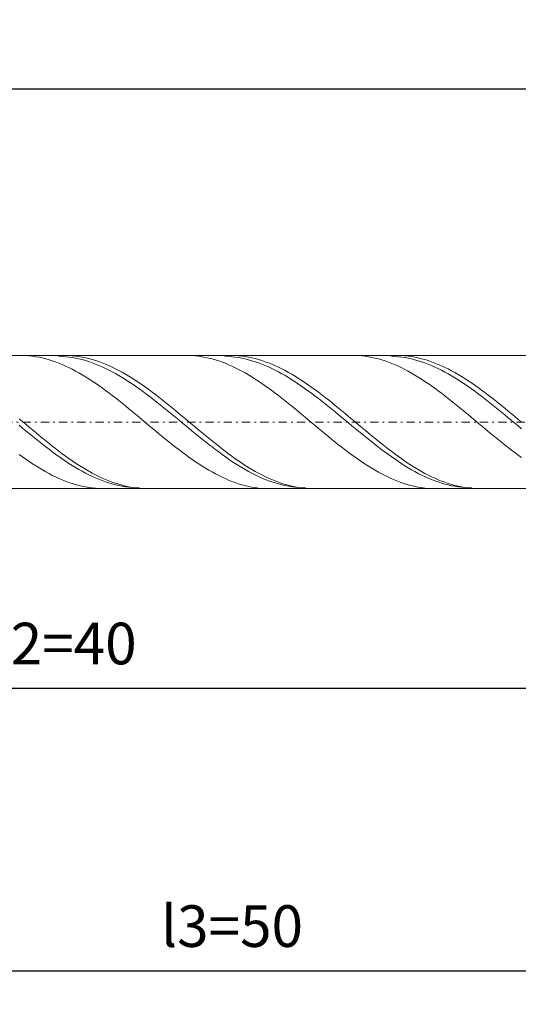
# Model space of a CAD drawing. Units: millimetres. Extents: x -128 to 107, y -32 to 31.
# Drawn here: x -69 to -39, y -28 to 31 of the extents above; entities that cross this region are included whole.
import ezdxf

# ---------------------------------------------------------------- set-up
doc = ezdxf.new("R2010")
doc.units = ezdxf.units.MM
doc.header["$MEASUREMENT"] = 0
doc.linetypes.add('DASHDOT', pattern=[1, 0.5, -0.25, 0, -0.25])
doc.layers.get('0').update_dxf_attribs({"lineweight": 0})
doc.layers.add('Bemassung', color=7, linetype='Continuous', lineweight=0)
doc.layers.add('Geo', color=7, linetype='Continuous', lineweight=0)
doc.styles.get("Standard").update_dxf_attribs({"font": 'Arial'})
doc.dimstyles.new('BEM-ISBE', dxfattribs={"dimtxt": 2.5, "dimasz": 2.5, "dimexe": 1.25, "dimexo": 0.625, "dimtad": 1, "dimdec": 3, "dimzin": 0, "dimdsep": 46, "dimtxsty": 'Standard', "dimblk": 'VDDIM_DEFAULT', "dimcen": 0.09, "dimadec": 3, "dimazin": 0, "dimtol": 1, "dimtm": 1e-09, "dimtfac": 0.5, "dimtdec": 3, "dimtmove": 0, "dimatfit": 3, "dimfxl": 1, "dimtolj": 1, "dimtzin": 0, "dimarcsym": 0})

# ---------------------------------------------------------------- blocks, each defined once
blk = doc.blocks.new('VDDIM_DEFAULT')
at = {"linetype": 'Continuous'}
blk.add_hatch(color=0, dxfattribs=at).paths.add_polyline_path([(0, 0), (-1, -0.1665), (-1, 0.1665)], flags=0)
at = {"color": 0, "linetype": 'Continuous'}
blk.add_lwpolyline([(0, 0), (-1, -0.1665), (-1, 0.1665), (0, 0)], dxfattribs=at)
blk = doc.blocks.new('*D8')
at = {"layer": 'Bemassung', "color": 0, "lineweight": -2}
for p, q in [((-106.256, -11.017), (-106.256, 28.983)), ((-26.256, 3.183), (-26.256, -11.017)), ((-26.256, -9.017), (-106.256, -9.017))]:
    blk.add_line(p, q, dxfattribs=at)
at = {"layer": 'Bemassung', "color": 0}
for p in [(-26.256, 3.183), (-106.256, -11.017)]:
    blk.add_point(p, dxfattribs=at)
at = {"layer": 'Bemassung', "color": 0, "lineweight": -2, "xscale": 2.5, "yscale": 2.5, "zscale": 2.5, "rotation": 180}
blk.add_blockref('VDDIM_DEFAULT', (-106.256, -9.017), dxfattribs=at)
at = {"layer": 'Bemassung', "color": 0, "lineweight": -2, "xscale": 2.5, "yscale": 2.5, "zscale": 2.5}
blk.add_blockref('VDDIM_DEFAULT', (-26.256, -9.017), dxfattribs=at)
at = {"layer": 'Bemassung', "color": 0, "insert": (-66.256, -8.35), "char_height": 2.5, "attachment_point": 8}
blk.add_mtext('l2=40', dxfattribs=at)
blk = doc.blocks.new('*D9')
at = {"layer": 'Bemassung', "color": 0, "lineweight": -2}
for p, q in [((-106.256, -11.017), (-106.256, 28.983)), ((93.744, 12.983), (93.744, 28.983)), ((93.744, 26.983), (-106.256, 26.983))]:
    blk.add_line(p, q, dxfattribs=at)
at = {"layer": 'Bemassung', "color": 0}
for p in [(93.744, 12.983), (-106.256, -11.017)]:
    blk.add_point(p, dxfattribs=at)
at = {"layer": 'Bemassung', "color": 0, "lineweight": -2, "xscale": 2.5, "yscale": 2.5, "zscale": 2.5, "rotation": 180}
blk.add_blockref('VDDIM_DEFAULT', (-106.256, 26.983), dxfattribs=at)
at = {"layer": 'Bemassung', "color": 0, "lineweight": -2, "xscale": 2.5, "yscale": 2.5, "zscale": 2.5}
blk.add_blockref('VDDIM_DEFAULT', (93.744, 26.983), dxfattribs=at)
at = {"layer": 'Bemassung', "color": 0, "insert": (-6.256, 27.65), "char_height": 2.5, "attachment_point": 8}
blk.add_mtext('l1=100', dxfattribs=at)
blk = doc.blocks.new('*D11')
at = {"layer": 'Bemassung', "color": 0, "lineweight": -2}
for p, q in [((-106.256, -27.984), (-106.256, 2.983)), ((-6.255, -27.984), (-6.255, 3.183)), ((-6.255, -25.984), (-106.256, -25.984))]:
    blk.add_line(p, q, dxfattribs=at)
at = {"layer": 'Bemassung', "color": 0}
for p in [(-106.256, -27.984), (-6.255, -27.984)]:
    blk.add_point(p, dxfattribs=at)
at = {"layer": 'Bemassung', "color": 0, "lineweight": -2, "xscale": 2.5, "yscale": 2.5, "zscale": 2.5, "rotation": 180}
blk.add_blockref('VDDIM_DEFAULT', (-106.256, -25.984), dxfattribs=at)
at = {"layer": 'Bemassung', "color": 0, "lineweight": -2, "xscale": 2.5, "yscale": 2.5, "zscale": 2.5}
blk.add_blockref('VDDIM_DEFAULT', (-6.255, -25.984), dxfattribs=at)
at = {"layer": 'Bemassung', "color": 0, "insert": (-56.255, -25.318), "char_height": 2.5, "attachment_point": 8}
blk.add_mtext('l3=50', dxfattribs=at)

msp = doc.modelspace()

# ---------------------------------------------------------------- linework, layer by layer
at = {"layer": 'Geo'}
for p, q in [((-102.2555, 10.9833), (-26.2555, 10.9833)), ((-68.9819, 10.9833), (-68.8555, 10.9819)), ((-68.8555, 10.9819), (-68.6555, 10.974)), ((-68.6555, 10.974), (-68.4555, 10.959)), ((-68.4555, 10.959), (-68.2555, 10.937)), ((-68.2555, 10.937), (-68.0555, 10.9081)), ((-68.0555, 10.9081), (-67.8555, 10.8722)), ((-67.8555, 10.8722), (-67.6555, 10.8295)), ((-67.6555, 10.8295), (-67.4555, 10.78)), ((-67.4555, 10.78), (-67.2555, 10.7239)), ((-67.2555, 10.7239), (-67.0555, 10.6612)), ((-67.0555, 10.6612), (-66.8555, 10.592)), ((-66.7957, 10.9833), (-66.6555, 10.9319)), ((-66.6555, 10.9319), (-66.4555, 10.9235)), ((-66.4555, 10.9235), (-66.2555, 10.9082)), ((-66.3195, 10.9833), (-66.2555, 10.983)), ((-66.2555, 10.983), (-66.0555, 10.9772)), ((-66.2555, 10.9082), (-66.0555, 10.8861)), ((-66.0555, 10.9772), (-65.8555, 10.9644)), ((-66.0555, 10.8861), (-65.8555, 10.857)), ((-65.8555, 10.9644), (-65.6555, 10.9446)), ((-65.8555, 10.857), (-65.6555, 10.8211)), ((-65.6555, 10.9446), (-65.4555, 10.9178)), ((-65.6555, 10.8211), (-65.4555, 10.7785)), ((-65.4555, 10.9178), (-65.2555, 10.8841)), ((-65.4555, 10.7785), (-65.2555, 10.7292)), ((-65.2555, 10.8841), (-65.0555, 10.8436)), ((-65.2555, 10.7292), (-65.0555, 10.6733)), ((-65.0555, 10.8436), (-64.8555, 10.7962)), ((-65.0555, 10.6733), (-64.8555, 10.6109)), ((-64.8555, 10.7962), (-64.6555, 10.7421)), ((-64.6555, 10.7421), (-64.4555, 10.6814)), ((-64.4555, 10.6814), (-64.2555, 10.6142)), ((-58.9979, 10.9833), (-58.8555, 10.9816)), ((-58.8555, 10.9816), (-58.6555, 10.973)), ((-58.6555, 10.973), (-58.4555, 10.9575)), ((-58.4555, 10.9575), (-58.2555, 10.9349)), ((-58.2555, 10.9349), (-58.0555, 10.9054)), ((-58.0555, 10.9054), (-57.8555, 10.869)), ((-57.8555, 10.869), (-57.6555, 10.8258)), ((-57.6555, 10.8258), (-57.4555, 10.7758)), ((-57.4555, 10.7758), (-57.2555, 10.7191)), ((-57.2555, 10.7191), (-57.0555, 10.6559)), ((-57.0555, 10.6559), (-56.8555, 10.5862)), ((-56.8116, 10.9833), (-56.6555, 10.9315)), ((-56.6555, 10.9315), (-56.4555, 10.9226)), ((-56.4555, 10.9226), (-56.2555, 10.9067)), ((-56.3355, 10.9833), (-56.2555, 10.9828)), ((-56.2555, 10.9828), (-56.0555, 10.9764)), ((-56.2555, 10.9067), (-56.0555, 10.884)), ((-56.0555, 10.9764), (-55.8555, 10.9631)), ((-56.0555, 10.884), (-55.8555, 10.8544)), ((-55.8555, 10.9631), (-55.6555, 10.9427)), ((-55.8555, 10.8544), (-55.6555, 10.818)), ((-55.6555, 10.9427), (-55.4555, 10.9154)), ((-55.6555, 10.818), (-55.4555, 10.7748)), ((-55.4555, 10.9154), (-55.2555, 10.8811)), ((-55.4555, 10.7748), (-55.2555, 10.725)), ((-55.2555, 10.8811), (-55.0555, 10.84)), ((-55.2555, 10.725), (-55.0555, 10.6685)), ((-55.0555, 10.84), (-54.8555, 10.7921)), ((-55.0555, 10.6685), (-54.8555, 10.6056)), ((-54.8555, 10.7921), (-54.6555, 10.7375)), ((-54.6555, 10.7375), (-54.4555, 10.6763)), ((-54.4555, 10.6763), (-54.2555, 10.6086)), ((-49.0139, 10.9833), (-48.8555, 10.9811)), ((-48.8555, 10.9811), (-48.6555, 10.972)), ((-48.6555, 10.972), (-48.4555, 10.9559)), ((-48.4555, 10.9559), (-48.2555, 10.9328)), ((-48.2555, 10.9328), (-48.0555, 10.9028)), ((-48.0555, 10.9028), (-47.8555, 10.8658)), ((-47.8555, 10.8658), (-47.6555, 10.8221)), ((-47.6555, 10.8221), (-47.4555, 10.7715)), ((-47.4555, 10.7715), (-47.2555, 10.7143)), ((-47.2555, 10.7143), (-47.0555, 10.6505)), ((-47.0555, 10.6505), (-46.8555, 10.5803)), ((-46.8276, 10.9833), (-46.6555, 10.931)), ((-46.6555, 10.931), (-46.4555, 10.9215)), ((-46.4555, 10.9215), (-46.2555, 10.9052)), ((-46.3515, 10.9833), (-46.2555, 10.9825)), ((-46.2555, 10.9825), (-46.0555, 10.9756)), ((-46.2555, 10.9052), (-46.0555, 10.8819)), ((-46.0555, 10.9756), (-45.8555, 10.9617)), ((-46.0555, 10.8819), (-45.8555, 10.8517)), ((-45.8555, 10.9617), (-45.6555, 10.9408)), ((-45.8555, 10.8517), (-45.6555, 10.8148)), ((-45.6555, 10.9408), (-45.4555, 10.9129)), ((-45.6555, 10.8148), (-45.4555, 10.7711)), ((-45.4555, 10.9129), (-45.2555, 10.8781)), ((-45.4555, 10.7711), (-45.2555, 10.7207)), ((-45.2555, 10.8781), (-45.0555, 10.8364)), ((-45.2555, 10.7207), (-45.0555, 10.6638)), ((-45.0555, 10.8364), (-44.8555, 10.788)), ((-45.0555, 10.6638), (-44.8555, 10.6003)), ((-44.8555, 10.788), (-44.6555, 10.7329)), ((-44.6555, 10.7329), (-44.4555, 10.6711)), ((-44.4555, 10.6711), (-44.2555, 10.6029)), ((-66.8555, 10.592), (-66.6555, 10.5164)), ((-66.6555, 10.5164), (-66.4555, 10.4346)), ((-66.4555, 10.4346), (-66.2555, 10.3468)), ((-66.2555, 10.3468), (-66.0555, 10.253)), ((-66.0555, 10.253), (-65.8555, 10.1535)), ((-65.8555, 10.1535), (-65.6555, 10.0484)), ((-64.8555, 10.6109), (-64.6555, 10.5421)), ((-64.6555, 10.5421), (-64.4555, 10.4671)), ((-64.4555, 10.4671), (-64.2555, 10.3859)), ((-64.2555, 10.6142), (-64.0555, 10.5407)), ((-64.2555, 10.3859), (-64.0555, 10.2988)), ((-64.0555, 10.5407), (-63.8555, 10.4608)), ((-64.0555, 10.2988), (-63.8555, 10.2058)), ((-63.8555, 10.4608), (-63.6555, 10.3748)), ((-63.8555, 10.2058), (-63.6555, 10.1071)), ((-63.6555, 10.3748), (-63.4555, 10.2829)), ((-63.6555, 10.1071), (-63.4555, 10.0029)), ((-63.4555, 10.2829), (-63.2555, 10.1852)), ((-63.2555, 10.1852), (-63.0555, 10.0818)), ((-63.0555, 10.0818), (-62.8555, 9.973)), ((-56.8555, 10.5862), (-56.6555, 10.5101)), ((-56.6555, 10.5101), (-56.4555, 10.4278)), ((-56.4555, 10.4278), (-56.2555, 10.3395)), ((-56.2555, 10.3395), (-56.0555, 10.2453)), ((-56.0555, 10.2453), (-55.8555, 10.1453)), ((-55.8555, 10.1453), (-55.6555, 10.0398)), ((-54.8555, 10.6056), (-54.6555, 10.5364)), ((-54.6555, 10.5364), (-54.4555, 10.4608)), ((-54.4555, 10.4608), (-54.2555, 10.3792)), ((-54.2555, 10.6086), (-54.0555, 10.5345)), ((-54.2555, 10.3792), (-54.0555, 10.2915)), ((-54.0555, 10.5345), (-53.8555, 10.4542)), ((-54.0555, 10.2915), (-53.8555, 10.1981)), ((-53.8555, 10.4542), (-53.6555, 10.3677)), ((-53.8555, 10.1981), (-53.6555, 10.099)), ((-53.6555, 10.3677), (-53.4555, 10.2753)), ((-53.6555, 10.099), (-53.4555, 9.9944)), ((-53.4555, 10.2753), (-53.2555, 10.1771)), ((-53.2555, 10.1771), (-53.0555, 10.0733)), ((-53.0555, 10.0733), (-52.8555, 9.964)), ((-46.8555, 10.5803), (-46.6555, 10.5037)), ((-46.6555, 10.5037), (-46.4555, 10.421)), ((-46.4555, 10.421), (-46.2555, 10.3322)), ((-46.2555, 10.3322), (-46.0555, 10.2375)), ((-46.0555, 10.2375), (-45.8555, 10.1371)), ((-45.8555, 10.1371), (-45.6555, 10.0311)), ((-44.8555, 10.6003), (-44.6555, 10.5305)), ((-44.6555, 10.5305), (-44.4555, 10.4545)), ((-44.4555, 10.4545), (-44.2555, 10.3724)), ((-44.2555, 10.6029), (-44.0555, 10.5283)), ((-44.2555, 10.3724), (-44.0555, 10.2843)), ((-44.0555, 10.5283), (-43.8555, 10.4475)), ((-44.0555, 10.2843), (-43.8555, 10.1904)), ((-43.8555, 10.4475), (-43.6555, 10.3605)), ((-43.8555, 10.1904), (-43.6555, 10.0908)), ((-43.6555, 10.3605), (-43.4555, 10.2677)), ((-43.6555, 10.0908), (-43.4555, 9.9858)), ((-43.4555, 10.2677), (-43.2555, 10.169)), ((-43.2555, 10.169), (-43.0555, 10.0647)), ((-43.0555, 10.0647), (-42.8555, 9.9551)), ((-65.6555, 10.0484), (-65.4555, 9.9379)), ((-65.4555, 9.9379), (-65.2555, 9.8222)), ((-65.2555, 9.8222), (-65.0555, 9.7015)), ((-65.0555, 9.7015), (-64.8555, 9.5761)), ((-64.8555, 9.5761), (-64.6555, 9.446)), ((-63.4555, 10.0029), (-63.2555, 9.8935)), ((-63.2555, 9.8935), (-63.0555, 9.7789)), ((-63.0555, 9.7789), (-62.8555, 9.6593)), ((-62.8555, 9.973), (-62.6555, 9.8589)), ((-62.8555, 9.6593), (-62.6555, 9.5351)), ((-62.6555, 9.8589), (-62.4555, 9.7397)), ((-62.6555, 9.5351), (-62.4555, 9.4064)), ((-62.4555, 9.7397), (-62.2555, 9.6157)), ((-62.2555, 9.6157), (-62.0555, 9.4871)), ((-62.0555, 9.4871), (-61.8555, 9.354)), ((-55.6555, 10.0398), (-55.4555, 9.9289)), ((-55.4555, 9.9289), (-55.2555, 9.8128)), ((-55.2555, 9.8128), (-55.0555, 9.6917)), ((-55.0555, 9.6917), (-54.8555, 9.5658)), ((-54.8555, 9.5658), (-54.6555, 9.4354)), ((-53.4555, 9.9944), (-53.2555, 9.8845)), ((-53.2555, 9.8845), (-53.0555, 9.7695)), ((-53.0555, 9.7695), (-52.8555, 9.6496)), ((-52.8555, 9.964), (-52.6555, 9.8495)), ((-52.8555, 9.6496), (-52.6555, 9.525)), ((-52.6555, 9.8495), (-52.4555, 9.73)), ((-52.6555, 9.525), (-52.4555, 9.3959)), ((-52.4555, 9.73), (-52.2555, 9.6056)), ((-52.2555, 9.6056), (-52.0555, 9.4766)), ((-52.0555, 9.4766), (-51.8555, 9.3432)), ((-45.6555, 10.0311), (-45.4555, 9.9198)), ((-45.4555, 9.9198), (-45.2555, 9.8033)), ((-45.2555, 9.8033), (-45.0555, 9.6818)), ((-45.0555, 9.6818), (-44.8555, 9.5556)), ((-44.8555, 9.5556), (-44.6555, 9.4248)), ((-43.4555, 9.9858), (-43.2555, 9.8755)), ((-43.2555, 9.8755), (-43.0555, 9.7601)), ((-43.0555, 9.7601), (-42.8555, 9.6398)), ((-42.8555, 9.9551), (-42.6555, 9.8401)), ((-42.8555, 9.6398), (-42.6555, 9.5148)), ((-42.6555, 9.8401), (-42.4555, 9.7202)), ((-42.6555, 9.5148), (-42.4555, 9.3854)), ((-42.4555, 9.7202), (-42.2555, 9.5954)), ((-42.2555, 9.5954), (-42.0555, 9.4661)), ((-42.0555, 9.4661), (-41.8555, 9.3324)), ((-64.6555, 9.446), (-64.4555, 9.3116)), ((-64.4555, 9.3116), (-64.2555, 9.1732)), ((-64.2555, 9.1732), (-64.0555, 9.0309)), ((-64.0555, 9.0309), (-63.8555, 8.8849)), ((-63.8555, 8.8849), (-63.6555, 8.7357)), ((-62.4555, 9.4064), (-62.2555, 9.2734)), ((-62.2555, 9.2734), (-62.0555, 9.1364)), ((-62.0555, 9.1364), (-61.8555, 8.9956)), ((-61.8555, 9.354), (-61.6555, 9.2168)), ((-61.8555, 8.9956), (-61.6555, 8.8512)), ((-61.6555, 9.2168), (-61.4555, 9.0757)), ((-61.4555, 9.0757), (-61.2555, 8.9308)), ((-61.2555, 8.9308), (-61.0555, 8.7826)), ((-54.6555, 9.4354), (-54.4555, 9.3007)), ((-54.4555, 9.3007), (-54.2555, 9.1619)), ((-54.2555, 9.1619), (-54.0555, 9.0193)), ((-54.0555, 9.0193), (-53.8555, 8.8731)), ((-53.8555, 8.8731), (-53.6555, 8.7236)), ((-52.4555, 9.3959), (-52.2555, 9.2626)), ((-52.2555, 9.2626), (-52.0555, 9.1253)), ((-52.0555, 9.1253), (-51.8555, 8.9842)), ((-51.8555, 9.3432), (-51.6555, 9.2057)), ((-51.8555, 8.9842), (-51.6555, 8.8395)), ((-51.6555, 9.2057), (-51.4555, 9.0642)), ((-51.4555, 9.0642), (-51.2555, 8.9191)), ((-51.2555, 8.9191), (-51.0555, 8.7706)), ((-44.6555, 9.4248), (-44.4555, 9.2898)), ((-44.4555, 9.2898), (-44.2555, 9.1507)), ((-44.2555, 9.1507), (-44.0555, 9.0078)), ((-44.0555, 9.0078), (-43.8555, 8.8613)), ((-42.4555, 9.3854), (-42.2555, 9.2518)), ((-42.2555, 9.2518), (-42.0555, 9.1141)), ((-42.0555, 9.1141), (-41.8555, 8.9727)), ((-41.8555, 9.3324), (-41.6555, 9.1945)), ((-41.8555, 8.9727), (-41.6555, 8.8278)), ((-41.6555, 9.1945), (-41.4555, 9.0527)), ((-41.4555, 9.0527), (-41.2555, 8.9074)), ((-41.2555, 8.9074), (-41.0555, 8.7586)), ((-63.6555, 8.7357), (-63.4555, 8.5833)), ((-63.4555, 8.5833), (-63.2555, 8.4281)), ((-63.2555, 8.4281), (-63.0555, 8.2704)), ((-61.6555, 8.8512), (-61.4555, 8.7036)), ((-61.4555, 8.7036), (-61.2555, 8.5529)), ((-61.2555, 8.5529), (-61.0555, 8.3995)), ((-61.0555, 8.7826), (-60.8555, 8.6312)), ((-61.0555, 8.3995), (-60.8555, 8.2436)), ((-60.8555, 8.6312), (-60.6555, 8.4768)), ((-60.6555, 8.4768), (-60.4555, 8.3199)), ((-60.4555, 8.3199), (-60.2555, 8.1606)), ((-53.6555, 8.7236), (-53.4555, 8.571)), ((-53.4555, 8.571), (-53.2555, 8.4156)), ((-53.2555, 8.4156), (-53.0555, 8.2577)), ((-51.6555, 8.8395), (-51.4555, 8.6917)), ((-51.4555, 8.6917), (-51.2555, 8.5408)), ((-51.2555, 8.5408), (-51.0555, 8.3871)), ((-51.0555, 8.7706), (-50.8555, 8.6189)), ((-51.0555, 8.3871), (-50.8555, 8.231)), ((-50.8555, 8.6189), (-50.6555, 8.4644)), ((-50.6555, 8.4644), (-50.4555, 8.3072)), ((-50.4555, 8.3072), (-50.2555, 8.1477)), ((-43.8555, 8.8613), (-43.6555, 8.7115)), ((-43.6555, 8.7115), (-43.4555, 8.5587)), ((-43.4555, 8.5587), (-43.2555, 8.4031)), ((-43.2555, 8.4031), (-43.0555, 8.245)), ((-41.6555, 8.8278), (-41.4555, 8.6797)), ((-41.4555, 8.6797), (-41.2555, 8.5286)), ((-41.2555, 8.5286), (-41.0555, 8.3747)), ((-41.0555, 8.7586), (-40.8555, 8.6067)), ((-41.0555, 8.3747), (-40.8555, 8.2185)), ((-40.8555, 8.6067), (-40.6555, 8.4519)), ((-40.6555, 8.4519), (-40.4555, 8.2946)), ((-40.4555, 8.2946), (-40.2555, 8.1349)), ((-63.0555, 8.2704), (-62.8555, 8.1104)), ((-62.8555, 8.1104), (-62.6555, 7.9485)), ((-62.6555, 7.9485), (-62.4555, 7.7848)), ((-62.4555, 7.7848), (-62.2555, 7.6197)), ((-60.8555, 8.2436), (-60.6555, 8.0855)), ((-60.6555, 8.0855), (-60.4555, 7.9254)), ((-60.4555, 7.9254), (-60.2555, 7.7637)), ((-60.2555, 8.1606), (-60.0555, 7.9992)), ((-60.2555, 7.7637), (-60.0555, 7.6005)), ((-60.0555, 7.9992), (-59.8555, 7.836)), ((-59.8555, 7.836), (-59.6555, 7.6714)), ((-53.0555, 8.2577), (-52.8555, 8.0976)), ((-52.8555, 8.0976), (-52.6555, 7.9354)), ((-52.6555, 7.9354), (-52.4555, 7.7717)), ((-52.4555, 7.7717), (-52.2555, 7.6065)), ((-50.8555, 8.231), (-50.6555, 8.0727)), ((-50.6555, 8.0727), (-50.4555, 7.9125)), ((-50.4555, 7.9125), (-50.2555, 7.7507)), ((-50.2555, 8.1477), (-50.0555, 7.9862)), ((-50.2555, 7.7507), (-50.0555, 7.5875)), ((-50.0555, 7.9862), (-49.8555, 7.8229)), ((-49.8555, 7.8229), (-49.6555, 7.6581)), ((-43.0555, 8.245), (-42.8555, 8.0847)), ((-42.8555, 8.0847), (-42.6555, 7.9224)), ((-42.6555, 7.9224), (-42.4555, 7.7585)), ((-42.4555, 7.7585), (-42.2555, 7.5932)), ((-40.8555, 8.2185), (-40.6555, 8.06)), ((-40.6555, 8.06), (-40.4555, 7.8996)), ((-40.4555, 7.8996), (-40.2555, 7.7377)), ((-40.2555, 8.1349), (-40.0555, 7.9732)), ((-40.2555, 7.7377), (-40.0555, 7.5744)), ((-40.0555, 7.9732), (-39.8555, 7.8098)), ((-39.8555, 7.8098), (-39.6555, 7.6449)), ((-69.0555, 7.1847), (-68.8555, 7.0169)), ((-62.2555, 7.6197), (-62.0555, 7.4535)), ((-62.0555, 7.4535), (-61.8555, 7.2865)), ((-61.8555, 7.2865), (-61.6555, 7.119)), ((-61.6555, 7.119), (-61.4555, 6.9512)), ((-60.0555, 7.6005), (-59.8555, 7.4364)), ((-59.8555, 7.4364), (-59.6555, 7.2714)), ((-59.6555, 7.6714), (-59.4555, 7.5055)), ((-59.6555, 7.2714), (-59.4555, 7.1059)), ((-59.4555, 7.5055), (-59.2555, 7.3387)), ((-59.4555, 7.1059), (-59.2555, 6.9402)), ((-59.2555, 7.3387), (-59.0555, 7.1713)), ((-59.0555, 7.1713), (-58.8555, 7.0035)), ((-52.2555, 7.6065), (-52.0555, 7.4402)), ((-52.0555, 7.4402), (-51.8555, 7.2731)), ((-51.8555, 7.2731), (-51.6555, 7.1055)), ((-51.6555, 7.1055), (-51.4555, 6.9377)), ((-50.0555, 7.5875), (-49.8555, 7.4232)), ((-49.8555, 7.4232), (-49.6555, 7.2582)), ((-49.6555, 7.6581), (-49.4555, 7.4922)), ((-49.6555, 7.2582), (-49.4555, 7.0926)), ((-49.4555, 7.4922), (-49.2555, 7.3253)), ((-49.2555, 7.3253), (-49.0555, 7.1579)), ((-49.0555, 7.1579), (-48.8555, 6.9901)), ((-42.2555, 7.5932), (-42.0555, 7.4269)), ((-42.0555, 7.4269), (-41.8555, 7.2598)), ((-41.8555, 7.2598), (-41.6555, 7.0921)), ((-40.0555, 7.5744), (-39.8555, 7.41)), ((-39.8555, 7.41), (-39.6555, 7.2449)), ((-39.6555, 7.6449), (-39.4555, 7.4789)), ((-39.6555, 7.2449), (-39.4555, 7.0794)), ((-39.4555, 7.4789), (-39.2555, 7.312)), ((-39.2555, 7.312), (-39.0555, 7.1445)), ((-39.0555, 7.1445), (-38.8555, 6.9767)), ((-69.0555, 6.7878), (-68.8555, 6.6224)), ((-68.8555, 7.0169), (-68.6555, 6.8491)), ((-68.8555, 6.6224), (-68.6555, 6.4578)), ((-68.6555, 6.8491), (-68.4555, 6.6816)), ((-68.4555, 6.6816), (-68.2555, 6.5146)), ((-68.2555, 6.5146), (-68.0555, 6.3484)), ((-61.4555, 6.9512), (-61.2555, 6.7834)), ((-61.2555, 6.7834), (-61.0555, 6.616)), ((-61.0555, 6.616), (-60.8555, 6.4493)), ((-59.2555, 6.9402), (-59.0555, 6.7745)), ((-59.0555, 6.7745), (-58.8555, 6.6093)), ((-58.8555, 7.0035), (-58.6555, 6.8357)), ((-58.8555, 6.6093), (-58.6555, 6.4446)), ((-58.6555, 6.8357), (-58.4555, 6.6682)), ((-58.4555, 6.6682), (-58.2555, 6.5012)), ((-51.4555, 6.9377), (-51.2555, 6.77)), ((-51.2555, 6.77), (-51.0555, 6.6027)), ((-51.0555, 6.6027), (-50.8555, 6.436)), ((-49.4555, 7.0926), (-49.2555, 6.9269)), ((-49.2555, 6.9269), (-49.0555, 6.7613)), ((-49.0555, 6.7613), (-48.8555, 6.5961)), ((-48.8555, 6.9901), (-48.6555, 6.8223)), ((-48.8555, 6.5961), (-48.6555, 6.4315)), ((-48.6555, 6.8223), (-48.4555, 6.6548)), ((-48.4555, 6.6548), (-48.2555, 6.4879)), ((-41.6555, 7.0921), (-41.4555, 6.9243)), ((-41.4555, 6.9243), (-41.2555, 6.7566)), ((-41.2555, 6.7566), (-41.0555, 6.5893)), ((-41.0555, 6.5893), (-40.8555, 6.4227)), ((-39.4555, 7.0794), (-39.2555, 6.9137)), ((-39.2555, 6.9137), (-39.0555, 6.7481)), ((-39.0555, 6.7481), (-38.8555, 6.5829)), ((-68.6555, 6.4578), (-68.4555, 6.294)), ((-68.4555, 6.294), (-68.2555, 6.1315)), ((-68.2555, 6.1315), (-68.0555, 5.9705)), ((-68.0555, 6.3484), (-67.8555, 6.1833)), ((-68.0555, 5.9705), (-67.8555, 5.8112)), ((-67.8555, 6.1833), (-67.6555, 6.0196)), ((-67.6555, 6.0196), (-67.4555, 5.8576)), ((-60.8555, 6.4493), (-60.6555, 6.2835)), ((-60.6555, 6.2835), (-60.4555, 6.1189)), ((-60.4555, 6.1189), (-60.2555, 5.9559)), ((-60.2555, 5.9559), (-60.0555, 5.7947)), ((-58.6555, 6.4446), (-58.4555, 6.281)), ((-58.4555, 6.281), (-58.2555, 6.1186)), ((-58.2555, 6.5012), (-58.0555, 6.3351)), ((-58.2555, 6.1186), (-58.0555, 5.9577)), ((-58.0555, 6.3351), (-57.8555, 6.1701)), ((-58.0555, 5.9577), (-57.8555, 5.7986)), ((-57.8555, 6.1701), (-57.6555, 6.0066)), ((-57.6555, 6.0066), (-57.4555, 5.8448)), ((-50.8555, 6.436), (-50.6555, 6.2703)), ((-50.6555, 6.2703), (-50.4555, 6.1058)), ((-50.4555, 6.1058), (-50.2555, 5.9429)), ((-50.2555, 5.9429), (-50.0555, 5.7819)), ((-48.6555, 6.4315), (-48.4555, 6.268)), ((-48.4555, 6.268), (-48.2555, 6.1056)), ((-48.2555, 6.4879), (-48.0555, 6.3219)), ((-48.2555, 6.1056), (-48.0555, 5.9449)), ((-48.0555, 6.3219), (-47.8555, 6.157)), ((-48.0555, 5.9449), (-47.8555, 5.7859)), ((-47.8555, 6.157), (-47.6555, 5.9936)), ((-47.6555, 5.9936), (-47.4555, 5.8319)), ((-40.8555, 6.4227), (-40.6555, 6.2571)), ((-40.6555, 6.2571), (-40.4555, 6.0928)), ((-40.4555, 6.0928), (-40.2555, 5.93)), ((-40.2555, 5.93), (-40.0555, 5.7691)), ((-67.8555, 5.8112), (-67.6555, 5.654)), ((-67.6555, 5.654), (-67.4555, 5.4992)), ((-67.4555, 5.8576), (-67.2555, 5.6976)), ((-67.4555, 5.4992), (-67.2555, 5.3469)), ((-67.2555, 5.6976), (-67.0555, 5.5399)), ((-67.2555, 5.3469), (-67.0555, 5.1976)), ((-67.0555, 5.5399), (-66.8555, 5.3847)), ((-66.8555, 5.3847), (-66.6555, 5.2323)), ((-60.0555, 5.7947), (-59.8555, 5.6355)), ((-59.8555, 5.6355), (-59.6555, 5.4787)), ((-59.6555, 5.4787), (-59.4555, 5.3246)), ((-59.4555, 5.3246), (-59.2555, 5.1734)), ((-57.8555, 5.7986), (-57.6555, 5.6415)), ((-57.6555, 5.6415), (-57.4555, 5.4869)), ((-57.4555, 5.8448), (-57.2555, 5.6849)), ((-57.4555, 5.4869), (-57.2555, 5.3349)), ((-57.2555, 5.6849), (-57.0555, 5.5274)), ((-57.2555, 5.3349), (-57.0555, 5.1858)), ((-57.0555, 5.5274), (-56.8555, 5.3724)), ((-56.8555, 5.3724), (-56.6555, 5.2203)), ((-50.0555, 5.7819), (-49.8555, 5.6229)), ((-49.8555, 5.6229), (-49.6555, 5.4663)), ((-49.6555, 5.4663), (-49.4555, 5.3124)), ((-47.8555, 5.7859), (-47.6555, 5.6291)), ((-47.6555, 5.6291), (-47.4555, 5.4746)), ((-47.4555, 5.8319), (-47.2555, 5.6722)), ((-47.4555, 5.4746), (-47.2555, 5.3228)), ((-47.2555, 5.6722), (-47.0555, 5.5149)), ((-47.2555, 5.3228), (-47.0555, 5.174)), ((-47.0555, 5.5149), (-46.8555, 5.3601)), ((-46.8555, 5.3601), (-46.6555, 5.2082)), ((-40.0555, 5.7691), (-39.8555, 5.6103)), ((-39.8555, 5.6103), (-39.6555, 5.4539)), ((-39.6555, 5.4539), (-39.4555, 5.3002)), ((-69.0555, 5.0371), (-68.8555, 4.8922)), ((-68.8555, 4.8922), (-68.6555, 4.7511)), ((-68.6555, 4.7511), (-68.4555, 4.6138)), ((-67.0555, 5.1976), (-66.8555, 5.0514)), ((-66.8555, 5.0514), (-66.6555, 4.9085)), ((-66.6555, 5.2323), (-66.4555, 5.083)), ((-66.6555, 4.9085), (-66.4555, 4.7694)), ((-66.4555, 5.083), (-66.2555, 4.937)), ((-66.4555, 4.7694), (-66.2555, 4.6341)), ((-66.2555, 4.937), (-66.0555, 4.7947)), ((-66.0555, 4.7947), (-65.8555, 4.6562)), ((-59.2555, 5.1734), (-59.0555, 5.0254)), ((-59.0555, 5.0254), (-58.8555, 4.8808)), ((-58.8555, 4.8808), (-58.6555, 4.7399)), ((-58.6555, 4.7399), (-58.4555, 4.603)), ((-57.0555, 5.1858), (-56.8555, 5.0398)), ((-56.8555, 5.0398), (-56.6555, 4.8973)), ((-56.6555, 5.2203), (-56.4555, 5.0712)), ((-56.6555, 4.8973), (-56.4555, 4.7584)), ((-56.4555, 5.0712), (-56.2555, 4.9255)), ((-56.4555, 4.7584), (-56.2555, 4.6235)), ((-56.2555, 4.9255), (-56.0555, 4.7835)), ((-56.0555, 4.7835), (-55.8555, 4.6453)), ((-49.4555, 5.3124), (-49.2555, 5.1615)), ((-49.2555, 5.1615), (-49.0555, 5.0137)), ((-49.0555, 5.0137), (-48.8555, 4.8694)), ((-48.8555, 4.8694), (-48.6555, 4.7288)), ((-47.0555, 5.174), (-46.8555, 5.0283)), ((-46.8555, 5.0283), (-46.6555, 4.886)), ((-46.6555, 5.2082), (-46.4555, 5.0594)), ((-46.6555, 4.886), (-46.4555, 4.7475)), ((-46.4555, 5.0594), (-46.2555, 4.914)), ((-46.4555, 4.7475), (-46.2555, 4.6129)), ((-46.2555, 4.914), (-46.0555, 4.7723)), ((-46.0555, 4.7723), (-45.8555, 4.6344)), ((-39.4555, 5.3002), (-39.2555, 5.1495)), ((-39.2555, 5.1495), (-39.0555, 5.002)), ((-39.0555, 5.002), (-38.8555, 4.858)), ((-68.4555, 4.6138), (-68.2555, 4.4807)), ((-68.2555, 4.4807), (-68.0555, 4.352)), ((-68.0555, 4.352), (-67.8555, 4.228)), ((-67.8555, 4.228), (-67.6555, 4.1088)), ((-66.2555, 4.6341), (-66.0555, 4.503)), ((-66.0555, 4.503), (-65.8555, 4.3762)), ((-65.8555, 4.6562), (-65.6555, 4.5218)), ((-65.8555, 4.3762), (-65.6555, 4.254)), ((-65.6555, 4.5218), (-65.4555, 4.3917)), ((-65.6555, 4.254), (-65.4555, 4.1367)), ((-65.4555, 4.3917), (-65.2555, 4.2662)), ((-65.2555, 4.2662), (-65.0555, 4.1455)), ((-65.0555, 4.1455), (-64.8555, 4.0297)), ((-58.4555, 4.603), (-58.2555, 4.4703)), ((-58.2555, 4.4703), (-58.0555, 4.342)), ((-58.0555, 4.342), (-57.8555, 4.2183)), ((-57.8555, 4.2183), (-57.6555, 4.0995)), ((-56.2555, 4.6235), (-56.0555, 4.4927)), ((-56.0555, 4.4927), (-55.8555, 4.3663)), ((-55.8555, 4.6453), (-55.6555, 4.5112)), ((-55.8555, 4.3663), (-55.6555, 4.2445)), ((-55.6555, 4.5112), (-55.4555, 4.3815)), ((-55.6555, 4.2445), (-55.4555, 4.1275)), ((-55.4555, 4.3815), (-55.2555, 4.2564)), ((-55.2555, 4.2564), (-55.0555, 4.136)), ((-48.6555, 4.7288), (-48.4555, 4.5922)), ((-48.4555, 4.5922), (-48.2555, 4.4598)), ((-48.2555, 4.4598), (-48.0555, 4.3319)), ((-48.0555, 4.3319), (-47.8555, 4.2086)), ((-47.8555, 4.2086), (-47.6555, 4.0902)), ((-46.2555, 4.6129), (-46.0555, 4.4824)), ((-46.0555, 4.4824), (-45.8555, 4.3564)), ((-45.8555, 4.6344), (-45.6555, 4.5007)), ((-45.8555, 4.3564), (-45.6555, 4.2349)), ((-45.6555, 4.5007), (-45.4555, 4.3713)), ((-45.6555, 4.2349), (-45.4555, 4.1183)), ((-45.4555, 4.3713), (-45.2555, 4.2466)), ((-45.2555, 4.2466), (-45.0555, 4.1266)), ((-67.6555, 4.1088), (-67.4555, 3.9947)), ((-67.4555, 3.9947), (-67.2555, 3.8858)), ((-67.2555, 3.8858), (-67.0555, 3.7824)), ((-67.0555, 3.7824), (-66.8555, 3.6846)), ((-66.8555, 3.6846), (-66.6555, 3.5926)), ((-66.6555, 3.5926), (-66.4555, 3.5066)), ((-65.4555, 4.1367), (-65.2555, 4.0243)), ((-65.2555, 4.0243), (-65.0555, 3.9171)), ((-65.0555, 3.9171), (-64.8555, 3.8154)), ((-64.8555, 4.0297), (-64.6555, 3.9192)), ((-64.8555, 3.8154), (-64.6555, 3.7192)), ((-64.6555, 3.9192), (-64.4555, 3.814)), ((-64.6555, 3.7192), (-64.4555, 3.6287)), ((-64.4555, 3.814), (-64.2555, 3.7145)), ((-64.4555, 3.6287), (-64.2555, 3.5442)), ((-64.2555, 3.7145), (-64.0555, 3.6207)), ((-64.0555, 3.6207), (-63.8555, 3.5328)), ((-57.6555, 4.0995), (-57.4555, 3.9858)), ((-57.4555, 3.9858), (-57.2555, 3.8773)), ((-57.2555, 3.8773), (-57.0555, 3.7743)), ((-57.0555, 3.7743), (-56.8555, 3.677)), ((-56.8555, 3.677), (-56.6555, 3.5855)), ((-56.6555, 3.5855), (-56.4555, 3.5)), ((-55.4555, 4.1275), (-55.2555, 4.0155)), ((-55.2555, 4.0155), (-55.0555, 3.9088)), ((-55.0555, 4.136), (-54.8555, 4.0207)), ((-55.0555, 3.9088), (-54.8555, 3.8075)), ((-54.8555, 4.0207), (-54.6555, 3.9106)), ((-54.8555, 3.8075), (-54.6555, 3.7117)), ((-54.6555, 3.9106), (-54.4555, 3.8059)), ((-54.6555, 3.7117), (-54.4555, 3.6218)), ((-54.4555, 3.8059), (-54.2555, 3.7068)), ((-54.4555, 3.6218), (-54.2555, 3.5377)), ((-54.2555, 3.7068), (-54.0555, 3.6134)), ((-54.0555, 3.6134), (-53.8555, 3.526)), ((-47.6555, 4.0902), (-47.4555, 3.9769)), ((-47.4555, 3.9769), (-47.2555, 3.8689)), ((-47.2555, 3.8689), (-47.0555, 3.7664)), ((-47.0555, 3.7664), (-46.8555, 3.6695)), ((-46.8555, 3.6695), (-46.6555, 3.5784)), ((-46.6555, 3.5784), (-46.4555, 3.4934)), ((-45.4555, 4.1183), (-45.2555, 4.0068)), ((-45.2555, 4.0068), (-45.0555, 3.9005)), ((-45.0555, 4.1266), (-44.8555, 4.0117)), ((-45.0555, 3.9005), (-44.8555, 3.7996)), ((-44.8555, 4.0117), (-44.6555, 3.902)), ((-44.8555, 3.7996), (-44.6555, 3.7043)), ((-44.6555, 3.902), (-44.4555, 3.7977)), ((-44.6555, 3.7043), (-44.4555, 3.6148)), ((-44.4555, 3.7977), (-44.2555, 3.6991)), ((-44.4555, 3.6148), (-44.2555, 3.5313)), ((-44.2555, 3.6991), (-44.0555, 3.6062)), ((-44.0555, 3.6062), (-43.8555, 3.5193)), ((-102.2555, 2.9833), (-26.2555, 2.9833)), ((-66.4555, 3.5066), (-66.2555, 3.4267)), ((-66.2555, 3.4267), (-66.0555, 3.353)), ((-66.0555, 3.353), (-65.8555, 3.2858)), ((-65.8555, 3.2858), (-65.6555, 3.225)), ((-65.6555, 3.225), (-65.4555, 3.1709)), ((-65.4555, 3.1709), (-65.2555, 3.1235)), ((-65.2555, 3.1235), (-65.0555, 3.0829)), ((-65.0555, 3.0829), (-64.8555, 3.0491)), ((-64.8555, 3.0491), (-64.6555, 3.0223)), ((-64.6555, 3.0223), (-64.4555, 3.0024)), ((-64.4555, 3.0024), (-64.2555, 2.9896)), ((-64.2555, 3.5442), (-64.0555, 3.4657)), ((-64.2555, 2.9896), (-64.0555, 2.9837)), ((-64.0555, 3.4657), (-63.8555, 3.3934)), ((-64.0555, 2.9837), (-63.9899, 2.9833)), ((-63.8555, 3.5328), (-63.6555, 3.4509)), ((-63.8555, 3.3934), (-63.6555, 3.3275)), ((-63.6555, 3.4509), (-63.4555, 3.3753)), ((-63.6555, 3.3275), (-63.4555, 3.2679)), ((-63.4555, 3.3753), (-63.2555, 3.3061)), ((-63.4555, 3.2679), (-63.2555, 3.2149)), ((-63.2555, 3.3061), (-63.0555, 3.2433)), ((-63.2555, 3.2149), (-63.0555, 3.1685)), ((-63.0555, 3.2433), (-62.8555, 3.1871)), ((-63.0555, 3.1685), (-62.8555, 3.1289)), ((-62.8555, 3.1871), (-62.6555, 3.1376)), ((-62.8555, 3.1289), (-62.6555, 3.096)), ((-62.6555, 3.1376), (-62.4555, 3.0948)), ((-62.6555, 3.096), (-62.4555, 3.07)), ((-62.4555, 3.0948), (-62.2555, 3.0589)), ((-62.4555, 3.07), (-62.2555, 3.0508)), ((-62.2555, 3.0589), (-62.0555, 3.0299)), ((-62.2555, 3.0508), (-62.0555, 3.0386)), ((-62.0555, 3.0386), (-61.8555, 3.0333)), ((-62.0555, 3.0299), (-61.8555, 3.0079)), ((-61.8555, 3.0333), (-61.8036, 2.9833)), ((-61.8555, 3.0079), (-61.6555, 2.9928)), ((-61.6555, 2.9928), (-61.4555, 2.9848)), ((-61.4555, 2.9848), (-61.3275, 2.9833)), ((-56.4555, 3.5), (-56.2555, 3.4206)), ((-56.2555, 3.4206), (-56.0555, 3.3474)), ((-56.0555, 3.3474), (-55.8555, 3.2807)), ((-55.8555, 3.2807), (-55.6555, 3.2205)), ((-55.6555, 3.2205), (-55.4555, 3.1669)), ((-55.4555, 3.1669), (-55.2555, 3.12)), ((-55.2555, 3.12), (-55.0555, 3.0799)), ((-55.0555, 3.0799), (-54.8555, 3.0467)), ((-54.8555, 3.0467), (-54.6555, 3.0204)), ((-54.6555, 3.0204), (-54.4555, 3.0011)), ((-54.4555, 3.0011), (-54.2555, 2.9888)), ((-54.2555, 3.5377), (-54.0555, 3.4597)), ((-54.2555, 2.9888), (-54.0555, 2.9836)), ((-54.0555, 3.4597), (-53.8555, 3.3879)), ((-54.0555, 2.9836), (-54.0059, 2.9833)), ((-53.8555, 3.526), (-53.6555, 3.4447)), ((-53.8555, 3.3879), (-53.6555, 3.3225)), ((-53.6555, 3.4447), (-53.4555, 3.3696)), ((-53.6555, 3.3225), (-53.4555, 3.2634)), ((-53.4555, 3.3696), (-53.2555, 3.3008)), ((-53.4555, 3.2634), (-53.2555, 3.211)), ((-53.2555, 3.3008), (-53.0555, 3.2386)), ((-53.2555, 3.211), (-53.0555, 3.1651)), ((-53.0555, 3.2386), (-52.8555, 3.1829)), ((-53.0555, 3.1651), (-52.8555, 3.126)), ((-52.8555, 3.1829), (-52.6555, 3.1339)), ((-52.8555, 3.126), (-52.6555, 3.0937)), ((-52.6555, 3.1339), (-52.4555, 3.0917)), ((-52.6555, 3.0937), (-52.4555, 3.0682)), ((-52.4555, 3.0917), (-52.2555, 3.0563)), ((-52.4555, 3.0682), (-52.2555, 3.0496)), ((-52.2555, 3.0563), (-52.0555, 3.0279)), ((-52.2555, 3.0496), (-52.0555, 3.0379)), ((-52.0555, 3.0379), (-51.8555, 3.0332)), ((-52.0555, 3.0279), (-51.8555, 3.0064)), ((-51.8555, 3.0332), (-51.8196, 2.9833)), ((-51.8555, 3.0064), (-51.6555, 2.9919)), ((-51.6555, 2.9919), (-51.4555, 2.9844)), ((-51.4555, 2.9844), (-51.3435, 2.9833)), ((-46.4555, 3.4934), (-46.2555, 3.4145)), ((-46.2555, 3.4145), (-46.0555, 3.3419)), ((-46.0555, 3.3419), (-45.8555, 3.2756)), ((-45.8555, 3.2756), (-45.6555, 3.2159)), ((-45.6555, 3.2159), (-45.4555, 3.1629)), ((-45.4555, 3.1629), (-45.2555, 3.1165)), ((-45.2555, 3.1165), (-45.0555, 3.077)), ((-45.0555, 3.077), (-44.8555, 3.0444)), ((-44.8555, 3.0444), (-44.6555, 3.0186)), ((-44.6555, 3.0186), (-44.4555, 2.9999)), ((-44.4555, 2.9999), (-44.2555, 2.9881)), ((-44.2555, 3.5313), (-44.0555, 3.4537)), ((-44.2555, 2.9881), (-44.0555, 2.9834)), ((-44.0555, 3.4537), (-43.8555, 3.3825)), ((-44.0555, 2.9834), (-44.0219, 2.9833)), ((-43.8555, 3.5193), (-43.6555, 3.4384)), ((-43.8555, 3.3825), (-43.6555, 3.3175)), ((-43.6555, 3.4384), (-43.4555, 3.3638)), ((-43.6555, 3.3175), (-43.4555, 3.259)), ((-43.4555, 3.3638), (-43.2555, 3.2956)), ((-43.4555, 3.259), (-43.2555, 3.2071)), ((-43.2555, 3.2956), (-43.0555, 3.2339)), ((-43.2555, 3.2071), (-43.0555, 3.1618)), ((-43.0555, 3.2339), (-42.8555, 3.1787)), ((-43.0555, 3.1618), (-42.8555, 3.1232)), ((-42.8555, 3.1787), (-42.6555, 3.1303)), ((-42.8555, 3.1232), (-42.6555, 3.0914)), ((-42.6555, 3.1303), (-42.4555, 3.0886)), ((-42.6555, 3.0914), (-42.4555, 3.0665)), ((-42.4555, 3.0886), (-42.2555, 3.0538)), ((-42.4555, 3.0665), (-42.2555, 3.0484)), ((-42.2555, 3.0538), (-42.0555, 3.0259)), ((-42.2555, 3.0484), (-42.0555, 3.0373)), ((-42.0555, 3.0373), (-41.8555, 3.0331)), ((-42.0555, 3.0259), (-41.8555, 3.005)), ((-41.8555, 3.0331), (-41.8356, 2.9833)), ((-41.8555, 3.005), (-41.6555, 2.9911)), ((-41.6555, 2.9911), (-41.4555, 2.9842)), ((-41.4555, 2.9842), (-41.3595, 2.9833))]:
    msp.add_line(p, q, dxfattribs=at)
at = {"layer": 'Geo', "linetype": 'Dashdot'}
msp.add_line((-106.2555, 6.9833), (93.7445, 6.9833), dxfattribs=at)

# ---------------------------------------------------------------- dimensions: what is measured, and where the dimension line sits
at = {"layer": 'Bemassung'}
for base, p1, p2, text, picture, middle in [((-106.2555, 26.9833), (93.7445, 12.9833), (-106.2555, -11.0167), 'l1=100', '*D9', (-6.2555, 27.65)), ((-106.2555, -9.0167), (-26.2555, 3.1833), (-106.2555, -11.0167), 'l2=40', '*D8', (-66.2555, -8.35)), ((-106.2555, -25.9842), (-6.2548, -27.9842), (-106.2555, -27.9842), 'l3=50', '*D11', (-56.2552, -25.3175))]:
    dim = msp.add_linear_dim(base=base, p1=p1, p2=p2, text=text, dimstyle='BEM-ISBE', override={"dimgap": 0.625, "dimlfac": 0.5, "dimzin": 8, "dimtol": 0, "dimlim": 0, "dimtzin": 8}, dxfattribs=at)
    dim.commit()
    dim.dimension.update_dxf_attribs({"geometry": picture, "text_midpoint": middle})

doc.saveas('drawing.dxf')
